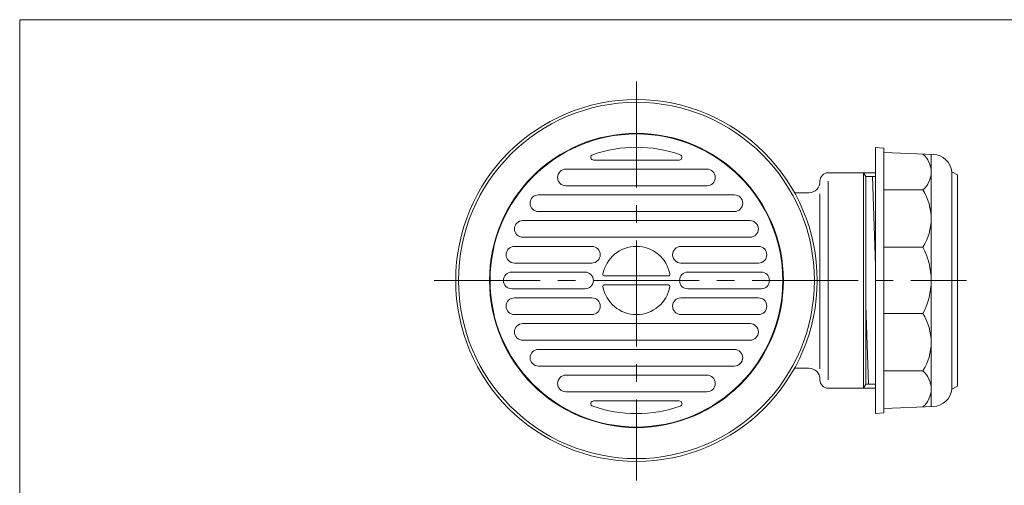
# Model space of a CAD drawing. Units: inches. Extents: x 300 to 1418, y -53 to 687.
# Drawn here: x 884 to 1238, y 520 to 687 of the extents above; entities that cross this region are included whole.
import ezdxf

# ---------------------------------------------------------------- set-up
doc = ezdxf.new("R2010")
doc.units = ezdxf.units.IN
doc.header["$LTSCALE"] = 2
doc.header["$MEASUREMENT"] = 0
doc.linetypes.add('CENTER2', pattern=[28.575, 19.05, -3.175, 3.175, -3.175])
doc.layers.add('1', color=7, linetype='Continuous', lineweight=0)

msp = doc.modelspace()

# ---------------------------------------------------------------- hatches: boundary and pattern name
at = {"layer": '1', "linetype": 'Continuous'}
h = msp.add_hatch(dxfattribs=at)
h.set_pattern_fill('_U', scale=4, angle=92, style=0, pattern_type=0)
h.set_pattern_definition([(92, (0, 0), (-3.997563, -0.139598), [])])
h.paths.add_polyline_path([(1191.8247, 630.8904), (1188.3244, 630.8904), (1188.3244, 593.5904), (1191.8247, 593.5904)], flags=0)
h.paths.add_polyline_path([(1191.8247, 593.5904), (1188.3244, 593.5904), (1188.3244, 556.2904), (1191.8247, 556.2904)], flags=0)

# ---------------------------------------------------------------- linework, layer by layer
at = {"layer": '1', "color": 7, "linetype": 'Continuous'}
for p, q in [((884.0119, 687.2734), (1418.0119, 687.2734)), ((884.0119, -52.7266), (884.0119, 687.2734)), ((1191.8247, 593.5904), (1191.8247, 641.3404)), ((1191.8247, 641.3404), (1194.8247, 641.0904)), ((1194.8247, 641.0904), (1194.8247, 593.5904)), ((1194.8247, 639.5904), (1212.6102, 638.8645)), ((1211.8247, 593.5904), (1211.8247, 638.8965)), ((1090.4344, 636.8404), (1121.2149, 636.8404)), ((1080.4766, 633.5904), (1105.8247, 633.5904)), ((1131.1727, 633.5904), (1105.8247, 633.5904)), ((1191.8247, 632.2904), (1174.8244, 632.2904)), ((1188.3244, 630.8904), (1187.5161, 632.2904)), ((1187.5161, 554.8904), (1187.5161, 632.2904)), ((1191.8247, 630.8904), (1188.3244, 630.8904)), ((1188.3244, 630.8904), (1188.3244, 556.2904)), ((1219.2855, 632.61), (1221.3247, 631.5904)), ((1219.2855, 632.61), (1219.2855, 593.5904)), ((1221.3247, 631.5904), (1221.3247, 593.5904)), ((1105.8247, 627.5904), (1080.4766, 627.5904)), ((1105.8247, 627.5904), (1131.1727, 627.5904)), ((1174.8244, 629.2904), (1174.8244, 557.8904)), ((1070.5903, 624.3404), (1105.8247, 624.3404)), ((1141.059, 624.3404), (1105.8247, 624.3404)), ((1167.8244, 625.0904), (1162.6819, 625.0904)), ((1171.8244, 624.6995), (1171.8244, 561.8605)), ((1194.8247, 626.1173), (1208.8247, 626.1173)), ((1070.5903, 618.3404), (1105.8247, 618.3404)), ((1141.059, 618.3404), (1105.8247, 618.3404)), ((1105.8247, 615.0904), (1064.9679, 615.0904)), ((1105.8247, 615.0904), (1146.6814, 615.0904)), ((1064.9679, 609.0904), (1105.8247, 609.0904)), ((1146.6814, 609.0904), (1105.8247, 609.0904)), ((1089.8032, 605.8404), (1061.9389, 605.8404)), ((1121.8461, 605.8404), (1149.7104, 605.8404)), ((1208.8247, 605.4961), (1194.8247, 605.4961)), ((1061.9389, 599.8404), (1089.8032, 599.8404)), ((1149.7104, 599.8404), (1121.8461, 599.8404)), ((1087.3247, 596.5904), (1060.9747, 596.5904)), ((1094.2684, 595.2154), (1117.3809, 595.2154)), ((1124.3247, 596.5904), (1150.6747, 596.5904)), ((1117.3809, 591.9654), (1094.2684, 591.9654)), ((1191.8247, 593.5904), (1191.8247, 545.8404)), ((1194.8247, 546.0904), (1194.8247, 593.5904)), ((1211.8247, 593.5904), (1211.8247, 548.2843)), ((1219.2855, 554.5708), (1219.2855, 593.5904)), ((1221.3247, 555.5904), (1221.3247, 593.5904)), ((1060.9747, 590.5904), (1087.3247, 590.5904)), ((1150.6747, 590.5904), (1124.3247, 590.5904)), ((1061.9389, 587.3404), (1089.8032, 587.3404)), ((1149.7104, 587.3404), (1121.8461, 587.3404)), ((1089.8032, 581.3404), (1061.9389, 581.3404)), ((1121.8461, 581.3404), (1149.7104, 581.3404)), ((1208.8247, 581.6847), (1194.8247, 581.6847)), ((1064.9679, 578.0904), (1105.8247, 578.0904)), ((1146.6814, 578.0904), (1105.8247, 578.0904)), ((1105.8247, 572.0904), (1064.9679, 572.0904)), ((1105.8247, 572.0904), (1146.6814, 572.0904)), ((1070.5903, 568.8404), (1105.8247, 568.8404)), ((1141.059, 568.8404), (1105.8247, 568.8404)), ((1070.5903, 562.8404), (1105.8247, 562.8404)), ((1105.8247, 559.5904), (1080.4766, 559.5904)), ((1141.059, 562.8404), (1105.8247, 562.8404)), ((1105.8247, 559.5904), (1131.1727, 559.5904)), ((1167.8244, 562.0904), (1162.682, 562.0904)), ((1194.8247, 561.0635), (1208.8247, 561.0635)), ((1171.8244, 558.0904), (1171.8244, 557.8904)), ((1188.3244, 556.2904), (1187.5161, 554.8904)), ((1191.8247, 556.2904), (1188.3244, 556.2904)), ((1080.4766, 553.5904), (1105.8247, 553.5904)), ((1131.1727, 553.5904), (1105.8247, 553.5904)), ((1191.8247, 554.8904), (1174.8244, 554.8904)), ((1219.2855, 554.5708), (1221.3247, 555.5904)), ((1090.4344, 550.3404), (1121.2149, 550.3404)), ((1191.8247, 545.8404), (1194.8247, 546.0904)), ((1194.8247, 547.5904), (1212.6102, 548.3164))]:
    msp.add_line(p, q, dxfattribs=at)
at = {"layer": '1', "color": 7, "linetype": 'CENTER2'}
for p, q in [((1105.8247, 665.0817), (1105.8247, 521.7665)), ((1033.1161, 593.5904), (1224.5419, 593.5904))]:
    msp.add_line(p, q, dxfattribs=at)
at = {"layer": '1', "color": 7, "linetype": 'Continuous'}
for radius in [65, 64, 52.85, 52.65]:
    msp.add_circle((1105.8247, 593.5904), radius, dxfattribs=at)
for centre, radius, start, end in [((1105.8247, 593.5904), 47.85, 70.822202, 109.177798), ((1090.4344, 637.8404), 1, 109.177798, 270), ((1121.2149, 637.8404), 1, 270, 70.822202), ((1203.3891, 632.5682), 8.4355, 310.117826, 49.882174), ((1212.3247, 631.8703), 7, 6.065942, 87.662694), ((1080.4766, 630.5904), 3, 90, 270), ((1131.1727, 630.5904), 3, 270, 90), ((1174.8244, 629.2904), 3, 90, 180), ((1167.8244, 629.0904), 4, 270, 0), ((1070.5903, 621.3404), 3, 90, 270), ((1141.059, 621.3404), 3, 270, 90), ((1192.6065, 615.8067), 19.2181, 327.554002, 32.445998), ((1064.9679, 612.0904), 3, 90, 270), ((1146.6814, 612.0904), 3, 270, 90), ((1061.9389, 602.8404), 3, 90, 270), ((1089.8032, 602.8404), 3, 270, 90), ((1105.8247, 593.5904), 12.25, 10.419336, 169.580664), ((1121.8461, 602.8404), 3, 90, 270), ((1149.7104, 602.8404), 3, 270, 90), ((1186.7005, 593.5904), 25.1242, 0, 28.286002), ((1060.9747, 593.5904), 3, 90, 270), ((1087.3247, 593.5904), 3, 270, 90), ((1094.2684, 595.7154), 0.5, 169.580664, 270), ((1117.3809, 595.7154), 0.5, 270, 10.419336), ((1124.3247, 593.5904), 3, 90, 270), ((1150.6747, 593.5904), 3, 270, 90), ((1094.2684, 591.4654), 0.5, 90, 190.419336), ((1117.3809, 591.4654), 0.5, 349.580664, 90), ((1117.3809, 591.4654), 0.5, 349.580664, 90), ((1186.7005, 593.5904), 25.1242, 331.713998, 0), ((1105.8247, 593.5904), 12.25, 190.419336, 349.580664), ((1061.9389, 584.3404), 3, 90, 270), ((1089.8032, 584.3404), 3, 270, 90), ((1121.8461, 584.3404), 3, 90, 270), ((1149.7104, 584.3404), 3, 270, 90), ((1192.6065, 571.3741), 19.2181, 327.554002, 32.445998), ((1064.9679, 575.0904), 3, 90, 270), ((1146.6814, 575.0904), 3, 270, 90), ((1070.5903, 565.8404), 3, 90, 270), ((1141.059, 565.8404), 3, 270, 90), ((1080.4766, 556.5904), 3, 90, 270), ((1131.1727, 556.5904), 3, 270, 90), ((1167.8244, 558.0904), 4, 0, 90), ((1203.3891, 554.6127), 8.4355, 310.117826, 49.882174), ((1174.8244, 557.8904), 3, 180, 270), ((1212.3247, 555.3105), 7, 272.337306, 353.934058), ((1090.4344, 549.3404), 1, 90, 250.822202), ((1121.2149, 549.3404), 1, 289.177798, 90), ((1105.8247, 593.5904), 47.85, 250.822202, 289.177798)]:
    msp.add_arc(centre, radius, start, end, dxfattribs=at)

doc.saveas('drawing.dxf')
